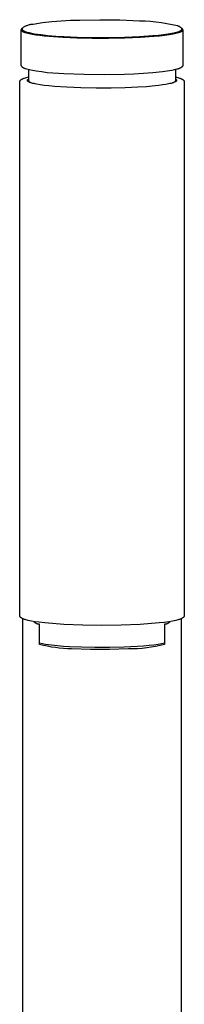
# Model space of a CAD drawing. Units: millimetres. Extents: x -275 to 372, y -428 to 418.
# Drawn here: x -265 to -236, y 245 to 418 of the extents above; entities that cross this region are included whole.
import ezdxf

# ---------------------------------------------------------------- set-up
doc = ezdxf.new("R2010")
doc.units = ezdxf.units.MM
doc.header["$MEASUREMENT"] = 0
doc.layers.add('Make2D$visible$lines', color=7, linetype='Continuous', true_color=0x000000)

msp = doc.modelspace()

# ---------------------------------------------------------------- linework, layer by layer
at = {"layer": 'Make2D$visible$lines', "color": 7, "true_color": 0xffffff}
for p, q in [((-254, 417.86), (-250.49, 417.92)), ((-250.49, 417.92), (-246.99, 417.88)), ((-246.99, 417.88), (-243.48, 417.74)), ((-264.35, 416.18), (-264.36, 416.17)), ((-264.36, 416.17), (-264.36, 416.17)), ((-264.36, 416.17), (-264.36, 416.16)), ((-264.36, 416.16), (-264.36, 416.15)), ((-264.36, 416.15), (-264.36, 416.14)), ((-264.36, 416.14), (-264.36, 416.14)), ((-264.34, 416.21), (-264.35, 416.2)), ((-264.35, 416.2), (-264.35, 416.2)), ((-264.35, 416.2), (-264.35, 416.19)), ((-264.35, 416.19), (-264.35, 416.18)), ((-264.33, 416.23), (-264.34, 416.23)), ((-264.34, 416.23), (-264.34, 416.22)), ((-264.34, 416.22), (-264.34, 416.21)), ((-264.32, 416.25), (-264.33, 416.24)), ((-264.33, 416.24), (-264.33, 416.23)), ((-264.31, 416.26), (-264.32, 416.26)), ((-264.32, 416.26), (-264.32, 416.25)), ((-264.3, 416.28), (-264.31, 416.27)), ((-264.31, 416.27), (-264.31, 416.26)), ((-264.29, 416.29), (-264.3, 416.28)), ((-264.28, 416.29), (-264.29, 416.29)), ((-264.27, 416.31), (-264.28, 416.3)), ((-264.28, 416.3), (-264.28, 416.29)), ((-264.26, 416.31), (-264.27, 416.31)), ((-264.25, 416.32), (-264.26, 416.31)), ((-264.24, 416.33), (-264.25, 416.32)), ((-264.23, 416.34), (-264.24, 416.33)), ((-264.22, 416.35), (-264.23, 416.34)), ((-264.23, 416.34), (-264.23, 416.34)), ((-264.19, 416.37), (-264.22, 416.35)), ((-264.17, 416.38), (-264.19, 416.37)), ((-264.15, 416.39), (-264.17, 416.38)), ((-264.13, 416.41), (-264.15, 416.39)), ((-264.1, 416.42), (-264.13, 416.41)), ((-264.11, 416.32), (-264.1, 416.33)), ((-264.11, 416.31), (-264.11, 416.32)), ((-264.11, 416.29), (-264.11, 416.31)), ((-264.11, 416.28), (-264.11, 416.29)), ((-264.11, 416.17), (-264.11, 416.28)), ((-264.11, 416.16), (-264.11, 416.17)), ((-264.11, 416.17), (-264.11, 416.17)), ((-264.11, 416.15), (-264.11, 416.16)), ((-264.11, 416.14), (-264.11, 416.15)), ((-264.11, 416.15), (-264.11, 416.15)), ((-264.11, 416.14), (-264.11, 416.14)), ((-264.07, 416.44), (-264.1, 416.42)), ((-264.1, 416.38), (-264.09, 416.39)), ((-264.1, 416.36), (-264.1, 416.38)), ((-264.1, 416.35), (-264.1, 416.36)), ((-264.1, 416.33), (-264.1, 416.35)), ((-264.09, 416.4), (-264.08, 416.42)), ((-264.09, 416.39), (-264.09, 416.4)), ((-264.08, 416.43), (-264.07, 416.44)), ((-264.08, 416.42), (-264.08, 416.43)), ((-264.07, 416.44), (-264.06, 416.45)), ((-264.06, 416.47), (-264.05, 416.48)), ((-264.06, 416.45), (-264.06, 416.47)), ((-264.05, 416.48), (-264.04, 416.49)), ((-264.04, 416.49), (-264.03, 416.5)), ((-264.03, 416.51), (-264.02, 416.53)), ((-264.03, 416.5), (-264.03, 416.51)), ((-264.02, 416.53), (-264.01, 416.54)), ((-264.01, 416.54), (-264, 416.55)), ((-264, 416.55), (-263.99, 416.56)), ((-263.99, 416.56), (-263.98, 416.57)), ((-263.98, 416.57), (-263.87, 416.64)), ((-263.87, 416.64), (-263.75, 416.7)), ((-263.75, 416.7), (-263.64, 416.76)), ((-263.64, 416.76), (-263.52, 416.82)), ((-263.52, 416.82), (-263.4, 416.87)), ((-263.4, 416.87), (-263.28, 416.92)), ((-263.28, 416.92), (-263.15, 416.97)), ((-263.15, 416.97), (-263.03, 417.01)), ((-263.03, 417.01), (-262.9, 417.05)), ((-262.9, 417.05), (-262.78, 417.08)), ((-262.78, 417.08), (-262.65, 417.11)), ((-262.65, 417.11), (-262.52, 417.13)), ((-262.52, 417.13), (-262.39, 417.15)), ((-262.39, 417.15), (-262.26, 417.16)), ((-262.26, 417.16), (-260.62, 417.4)), ((-260.62, 417.4), (-258.97, 417.58)), ((-258.97, 417.58), (-257.32, 417.72)), ((-257.32, 417.72), (-255.66, 417.81)), ((-255.66, 417.81), (-254, 417.86)), ((-243.48, 417.74), (-242.52, 417.71)), ((-242.52, 417.71), (-241.56, 417.65)), ((-241.56, 417.65), (-240.6, 417.55)), ((-240.6, 417.55), (-239.64, 417.43)), ((-239.64, 417.43), (-238.69, 417.27)), ((-238.69, 417.27), (-237.74, 417.09)), ((-237.74, 417.09), (-236.8, 416.87)), ((-236.8, 416.87), (-236.75, 416.86)), ((-236.75, 416.86), (-236.71, 416.84)), ((-236.71, 416.84), (-236.66, 416.82)), ((-236.66, 416.82), (-236.62, 416.8)), ((-236.62, 416.8), (-236.57, 416.78)), ((-236.57, 416.78), (-236.53, 416.76)), ((-236.53, 416.76), (-236.48, 416.74)), ((-236.48, 416.74), (-236.44, 416.71)), ((-236.44, 416.71), (-236.4, 416.69)), ((-236.4, 416.69), (-236.36, 416.66)), ((-236.36, 416.66), (-236.32, 416.63)), ((-236.32, 416.63), (-236.28, 416.6)), ((-236.28, 416.6), (-236.24, 416.57)), ((-236.24, 416.57), (-236.23, 416.56)), ((-236.23, 416.56), (-236.22, 416.55)), ((-236.22, 416.55), (-236.21, 416.54)), ((-236.21, 416.54), (-236.2, 416.53)), ((-236.2, 416.53), (-236.19, 416.51)), ((-236.19, 416.51), (-236.19, 416.5)), ((-236.19, 416.5), (-236.18, 416.49)), ((-236.18, 416.49), (-236.17, 416.48)), ((-236.17, 416.48), (-236.16, 416.47)), ((-236.16, 416.47), (-236.16, 416.45)), ((-236.16, 416.45), (-236.15, 416.44)), ((-236.15, 416.44), (-236.14, 416.43)), ((-236.12, 416.42), (-236.15, 416.44)), ((-236.14, 416.43), (-236.14, 416.42)), ((-236.14, 416.42), (-236.13, 416.4)), ((-236.13, 416.4), (-236.13, 416.39)), ((-236.13, 416.39), (-236.12, 416.38)), ((-236.09, 416.4), (-236.12, 416.42)), ((-236.12, 416.38), (-236.12, 416.36)), ((-236.12, 416.36), (-236.12, 416.35)), ((-236.12, 416.35), (-236.12, 416.33)), ((-236.12, 416.33), (-236.11, 416.32)), ((-236.11, 416.14), (-236.12, 416.13)), ((-236.11, 416.32), (-236.11, 416.31)), ((-236.11, 416.31), (-236.11, 416.29)), ((-236.11, 416.29), (-236.11, 416.28)), ((-236.11, 416.28), (-236.11, 416.17)), ((-236.11, 416.17), (-236.11, 416.17)), ((-236.11, 416.17), (-236.11, 416.17)), ((-236.11, 416.17), (-236.11, 416.16)), ((-236.11, 416.16), (-236.11, 416.16)), ((-236.11, 416.16), (-236.11, 416.16)), ((-236.11, 416.16), (-236.11, 416.15)), ((-236.11, 416.15), (-236.11, 416.15)), ((-236.11, 416.15), (-236.11, 416.15)), ((-236.11, 416.15), (-236.11, 416.15)), ((-236.11, 416.15), (-236.11, 416.14)), ((-236.11, 416.14), (-236.11, 416.14)), ((-236.11, 416.14), (-236.11, 416.14)), ((-236.06, 416.39), (-236.09, 416.4)), ((-236.03, 416.37), (-236.06, 416.39)), ((-236.02, 416.36), (-236.03, 416.37)), ((-236.01, 416.35), (-236.02, 416.36)), ((-235.99, 416.34), (-236.01, 416.35)), ((-235.98, 416.34), (-235.99, 416.34)), ((-235.97, 416.33), (-235.98, 416.34)), ((-235.96, 416.32), (-235.97, 416.33)), ((-235.95, 416.31), (-235.96, 416.32)), ((-235.94, 416.3), (-235.95, 416.31)), ((-235.94, 416.29), (-235.94, 416.3)), ((-235.93, 416.28), (-235.94, 416.29)), ((-235.92, 416.28), (-235.93, 416.28)), ((-235.91, 416.27), (-235.92, 416.28)), ((-235.91, 416.26), (-235.91, 416.27)), ((-235.9, 416.25), (-235.91, 416.26)), ((-235.89, 416.24), (-235.9, 416.25)), ((-235.9, 416.25), (-235.9, 416.25)), ((-235.9, 416.25), (-235.9, 416.25)), ((-235.89, 416.23), (-235.89, 416.24)), ((-235.89, 416.24), (-235.89, 416.24)), ((-235.88, 416.22), (-235.89, 416.23)), ((-235.89, 416.23), (-235.89, 416.23)), ((-235.88, 416.21), (-235.88, 416.22)), ((-235.88, 416.22), (-235.88, 416.22)), ((-235.88, 416.22), (-235.88, 416.22)), ((-235.87, 416.21), (-235.88, 416.21)), ((-235.87, 416.2), (-235.87, 416.21)), ((-235.87, 416.19), (-235.87, 416.2)), ((-235.87, 416.2), (-235.87, 416.2)), ((-235.87, 416.18), (-235.87, 416.19)), ((-235.87, 416.19), (-235.87, 416.19)), ((-235.87, 416.19), (-235.87, 416.19)), ((-235.86, 416.18), (-235.87, 416.18)), ((-235.86, 416.17), (-235.86, 416.18)), ((-235.86, 416.16), (-235.86, 416.17)), ((-235.86, 416.17), (-235.86, 416.17)), ((-235.86, 416.17), (-235.86, 416.17)), ((-235.86, 416.15), (-235.86, 416.16)), ((-235.86, 416.16), (-235.86, 416.16)), ((-235.86, 416.14), (-235.86, 416.15)), ((-235.86, 416.15), (-235.86, 416.15)), ((-235.86, 416.14), (-235.86, 416.14)), ((-235.86, 416.14), (-235.86, 416.14)), ((-235.86, 416.14), (-235.86, 409.97)), ((-264.36, 416.14), (-264.36, 416.13)), ((-264.36, 409.97), (-264.36, 416.14)), ((-264.36, 416.13), (-264.36, 416.12)), ((-264.36, 416.12), (-264.36, 416.11)), ((-264.36, 416.11), (-264.36, 416.11)), ((-264.36, 416.11), (-264.35, 416.1)), ((-264.35, 416.1), (-264.35, 416.09)), ((-264.35, 416.09), (-264.35, 416.08)), ((-264.35, 416.08), (-264.35, 416.07)), ((-264.35, 416.07), (-264.34, 416.07)), ((-264.34, 416.07), (-264.34, 416.06)), ((-264.34, 416.06), (-264.34, 416.05)), ((-264.34, 416.05), (-264.33, 416.04)), ((-264.33, 416.04), (-264.33, 416.04)), ((-264.33, 416.04), (-264.32, 416.03)), ((-264.32, 416.03), (-264.32, 416.02)), ((-264.32, 416.02), (-264.31, 416.01)), ((-264.31, 416.01), (-264.3, 416.01)), ((-264.3, 416.01), (-264.3, 416)), ((-264.3, 416), (-264.29, 415.99)), ((-264.29, 415.99), (-264.28, 415.98)), ((-264.28, 415.98), (-264.27, 415.98)), ((-264.27, 415.98), (-264.27, 415.97)), ((-264.27, 415.97), (-264.26, 415.96)), ((-264.26, 415.96), (-264.25, 415.95)), ((-264.25, 415.95), (-264.24, 415.95)), ((-264.24, 415.95), (-264.23, 415.94)), ((-264.23, 415.94), (-264.22, 415.93)), ((-264.22, 415.93), (-264.2, 415.92)), ((-264.2, 415.92), (-264.17, 415.9)), ((-264.17, 415.9), (-264.15, 415.89)), ((-264.15, 415.89), (-264.12, 415.87)), ((-264.12, 415.87), (-264.1, 415.85)), ((-264.1, 416.13), (-264.11, 416.14)), ((-264.1, 416.12), (-264.1, 416.13)), ((-264.1, 416.11), (-264.1, 416.12)), ((-264.1, 416.12), (-264.1, 416.12)), ((-264.09, 416.1), (-264.1, 416.11)), ((-264.1, 415.85), (-264.07, 415.84)), ((-264.09, 416.09), (-264.09, 416.1)), ((-264.09, 416.1), (-264.09, 416.1)), ((-264.08, 416.08), (-264.09, 416.09)), ((-264.08, 416.07), (-264.08, 416.08)), ((-264.08, 416.08), (-264.08, 416.08)), ((-264.07, 416.07), (-264.08, 416.07)), ((-264.07, 416.06), (-264.07, 416.07)), ((-264.06, 416.05), (-264.07, 416.06)), ((-264.07, 415.84), (-264.04, 415.82)), ((-264.05, 416.04), (-264.06, 416.05)), ((-264.06, 416.05), (-264.06, 416.05)), ((-264.05, 416.03), (-264.05, 416.04)), ((-264.04, 416.03), (-264.05, 416.03)), ((-264.04, 416.02), (-264.04, 416.03)), ((-264.03, 416.02), (-264.04, 416.02)), ((-264.04, 415.82), (-264.01, 415.81)), ((-264.02, 416.01), (-264.03, 416.02)), ((-264.02, 416), (-264.02, 416.01)), ((-264.01, 416), (-264.02, 416)), ((-263.99, 415.98), (-264.01, 416)), ((-264.01, 415.81), (-263.94, 415.78)), ((-263.98, 415.97), (-263.99, 415.98)), ((-263.96, 415.96), (-263.98, 415.97)), ((-263.94, 415.95), (-263.96, 415.96)), ((-263.92, 415.93), (-263.94, 415.95)), ((-263.94, 415.78), (-263.86, 415.75)), ((-263.9, 415.92), (-263.92, 415.93)), ((-263.88, 415.91), (-263.9, 415.92)), ((-263.86, 415.9), (-263.88, 415.91)), ((-263.83, 415.88), (-263.86, 415.9)), ((-263.86, 415.75), (-263.78, 415.72)), ((-263.81, 415.87), (-263.83, 415.88)), ((-263.76, 415.85), (-263.81, 415.87)), ((-263.78, 415.72), (-263.7, 415.69)), ((-263.7, 415.82), (-263.76, 415.85)), ((-263.64, 415.8), (-263.7, 415.82)), ((-263.7, 415.69), (-263.6, 415.66)), ((-263.58, 415.77), (-263.64, 415.8)), ((-263.6, 415.66), (-263.4, 415.6)), ((-263.51, 415.75), (-263.58, 415.77)), ((-263.43, 415.72), (-263.51, 415.75)), ((-263.28, 415.68), (-263.43, 415.72)), ((-263.4, 415.6), (-263.18, 415.55)), ((-263.1, 415.63), (-263.28, 415.68)), ((-263.18, 415.55), (-262.94, 415.49)), ((-262.91, 415.58), (-263.1, 415.63)), ((-262.94, 415.49), (-262.67, 415.44)), ((-262.71, 415.53), (-262.91, 415.58)), ((-262.49, 415.49), (-262.71, 415.53)), ((-262.67, 415.44), (-262.38, 415.38)), ((-262.01, 415.4), (-262.49, 415.49)), ((-262.38, 415.38), (-261.76, 415.28)), ((-261.48, 415.32), (-262.01, 415.4)), ((-261.76, 415.28), (-261.06, 415.19)), ((-260.91, 415.24), (-261.48, 415.32)), ((-261.06, 415.19), (-260.31, 415.1)), ((-259.64, 415.1), (-260.91, 415.24)), ((-260.31, 415.1), (-258.68, 414.95)), ((-258.27, 414.98), (-259.64, 415.1)), ((-258.68, 414.95), (-256.94, 414.83)), ((-256.82, 414.89), (-258.27, 414.98)), ((-256.94, 414.83), (-254.55, 414.72)), ((-254.47, 414.78), (-256.82, 414.89)), ((-254.55, 414.72), (-251.86, 414.66)), ((-251.83, 414.72), (-254.47, 414.78)), ((-251.86, 414.66), (-248.99, 414.66)), ((-249, 414.71), (-251.83, 414.72)), ((-246.17, 414.77), (-249, 414.71)), ((-248.99, 414.66), (-246.1, 414.71)), ((-243.5, 414.88), (-246.17, 414.77)), ((-246.1, 414.71), (-243.38, 414.83)), ((-241.16, 415.05), (-243.5, 414.88)), ((-243.38, 414.83), (-241, 414.99)), ((-240.14, 415.14), (-241.16, 415.05)), ((-241, 414.99), (-239.97, 415.09)), ((-239.25, 415.25), (-240.14, 415.14)), ((-239.97, 415.09), (-239.06, 415.2)), ((-238.48, 415.36), (-239.25, 415.25)), ((-239.06, 415.2), (-238.27, 415.31)), ((-237.82, 415.47), (-238.48, 415.36)), ((-238.27, 415.31), (-237.6, 415.43)), ((-237.45, 415.55), (-237.82, 415.47)), ((-237.6, 415.43), (-237.34, 415.48)), ((-237.28, 415.59), (-237.45, 415.55)), ((-237.34, 415.48), (-237.09, 415.53)), ((-237.12, 415.63), (-237.28, 415.59)), ((-236.97, 415.67), (-237.12, 415.63)), ((-237.09, 415.53), (-236.87, 415.59)), ((-236.82, 415.71), (-236.97, 415.67)), ((-236.87, 415.59), (-236.66, 415.65)), ((-236.69, 415.75), (-236.82, 415.71)), ((-236.63, 415.78), (-236.69, 415.75)), ((-236.66, 415.65), (-236.56, 415.68)), ((-236.58, 415.8), (-236.63, 415.78)), ((-236.52, 415.82), (-236.58, 415.8)), ((-236.56, 415.68), (-236.47, 415.71)), ((-236.47, 415.84), (-236.52, 415.82)), ((-236.42, 415.87), (-236.47, 415.84)), ((-236.47, 415.71), (-236.38, 415.74)), ((-236.38, 415.89), (-236.42, 415.87)), ((-236.36, 415.9), (-236.38, 415.89)), ((-236.38, 415.74), (-236.31, 415.77)), ((-236.33, 415.91), (-236.36, 415.9)), ((-236.32, 415.92), (-236.33, 415.91)), ((-236.3, 415.93), (-236.32, 415.92)), ((-236.31, 415.77), (-236.23, 415.8)), ((-236.28, 415.95), (-236.3, 415.93)), ((-236.26, 415.96), (-236.28, 415.95)), ((-236.25, 415.97), (-236.26, 415.96)), ((-236.23, 415.98), (-236.25, 415.97)), ((-236.22, 415.99), (-236.23, 415.98)), ((-236.23, 415.8), (-236.2, 415.82)), ((-236.2, 416), (-236.22, 415.99)), ((-236.19, 416.02), (-236.2, 416.01)), ((-236.2, 416.01), (-236.2, 416)), ((-236.2, 415.82), (-236.16, 415.83)), ((-236.18, 416.02), (-236.19, 416.02)), ((-236.17, 416.03), (-236.18, 416.03)), ((-236.18, 416.03), (-236.18, 416.02)), ((-236.16, 416.05), (-236.17, 416.04)), ((-236.17, 416.04), (-236.17, 416.03)), ((-236.15, 416.06), (-236.16, 416.05)), ((-236.16, 416.05), (-236.16, 416.05)), ((-236.16, 415.83), (-236.13, 415.85)), ((-236.14, 416.07), (-236.15, 416.06)), ((-236.15, 416.06), (-236.15, 416.06)), ((-236.13, 416.09), (-236.14, 416.08)), ((-236.14, 416.08), (-236.14, 416.08)), ((-236.14, 416.08), (-236.14, 416.07)), ((-236.12, 416.11), (-236.13, 416.1)), ((-236.13, 416.1), (-236.13, 416.09)), ((-236.13, 416.09), (-236.13, 416.09)), ((-236.13, 415.85), (-236.1, 415.87)), ((-236.12, 416.13), (-236.12, 416.13)), ((-236.12, 416.13), (-236.12, 416.13)), ((-236.12, 416.13), (-236.12, 416.12)), ((-236.12, 416.12), (-236.12, 416.12)), ((-236.12, 416.12), (-236.12, 416.12)), ((-236.12, 416.12), (-236.12, 416.11)), ((-236.12, 416.11), (-236.12, 416.11)), ((-236.1, 415.87), (-236.08, 415.88)), ((-236.08, 415.88), (-236.05, 415.9)), ((-236.05, 415.9), (-236.02, 415.91)), ((-236.02, 415.91), (-236.01, 415.92)), ((-236.01, 415.92), (-236, 415.93)), ((-236, 415.93), (-235.99, 415.94)), ((-235.99, 415.94), (-235.98, 415.95)), ((-235.98, 415.95), (-235.97, 415.96)), ((-235.97, 415.96), (-235.96, 415.96)), ((-235.96, 415.96), (-235.95, 415.97)), ((-235.95, 415.97), (-235.94, 415.98)), ((-235.94, 415.98), (-235.93, 415.99)), ((-235.93, 415.99), (-235.93, 416)), ((-235.93, 416), (-235.92, 416)), ((-235.92, 416), (-235.91, 416.01)), ((-235.91, 416.02), (-235.9, 416.03)), ((-235.91, 416.01), (-235.91, 416.02)), ((-235.9, 416.03), (-235.89, 416.04)), ((-235.9, 416.03), (-235.9, 416.03)), ((-235.9, 416.03), (-235.9, 416.03)), ((-235.89, 416.05), (-235.88, 416.06)), ((-235.89, 416.04), (-235.89, 416.05)), ((-235.89, 416.05), (-235.89, 416.05)), ((-235.89, 416.04), (-235.89, 416.04)), ((-235.88, 416.06), (-235.88, 416.07)), ((-235.88, 416.07), (-235.87, 416.07)), ((-235.88, 416.06), (-235.88, 416.06)), ((-235.88, 416.06), (-235.88, 416.06)), ((-235.87, 416.09), (-235.87, 416.1)), ((-235.87, 416.1), (-235.86, 416.1)), ((-235.87, 416.08), (-235.87, 416.09)), ((-235.87, 416.09), (-235.87, 416.09)), ((-235.87, 416.07), (-235.87, 416.08)), ((-235.87, 416.08), (-235.87, 416.08)), ((-235.87, 416.08), (-235.87, 416.08)), ((-235.86, 416.13), (-235.86, 416.14)), ((-235.86, 416.12), (-235.86, 416.13)), ((-235.86, 416.13), (-235.86, 416.13)), ((-235.86, 416.11), (-235.86, 416.12)), ((-235.86, 416.12), (-235.86, 416.12)), ((-235.86, 416.1), (-235.86, 416.11)), ((-235.86, 416.11), (-235.86, 416.11)), ((-235.86, 416.11), (-235.86, 416.11)), ((-264.35, 409.94), (-264.36, 409.97)), ((-264.34, 409.91), (-264.35, 409.94)), ((-264.33, 409.88), (-264.34, 409.91)), ((-264.32, 409.85), (-264.33, 409.88)), ((-264.31, 409.82), (-264.32, 409.85)), ((-264.29, 409.79), (-264.31, 409.82)), ((-264.28, 409.76), (-264.29, 409.79)), ((-264.26, 409.74), (-264.28, 409.76)), ((-264.25, 409.71), (-264.26, 409.74)), ((-264.23, 409.68), (-264.25, 409.71)), ((-264.21, 409.66), (-264.23, 409.68)), ((-264.19, 409.63), (-264.21, 409.66)), ((-264.17, 409.61), (-264.19, 409.63)), ((-264.15, 409.58), (-264.17, 409.61)), ((-264.13, 409.56), (-264.15, 409.58)), ((-264.11, 409.54), (-264.13, 409.56)), ((-264.08, 409.51), (-264.11, 409.54)), ((-264.06, 409.49), (-264.08, 409.51)), ((-264.03, 409.47), (-264.06, 409.49)), ((-264.01, 409.45), (-264.03, 409.47)), ((-263.98, 409.43), (-264.01, 409.45)), ((-263.95, 409.42), (-263.98, 409.43)), ((-263.93, 409.4), (-263.95, 409.42)), ((-263.9, 409.38), (-263.93, 409.4)), ((-263.87, 409.37), (-263.9, 409.38)), ((-263.84, 409.35), (-263.87, 409.37)), ((-263.81, 409.34), (-263.84, 409.35)), ((-263.78, 409.33), (-263.81, 409.34)), ((-263.75, 409.32), (-263.78, 409.33)), ((-263.72, 409.31), (-263.75, 409.32)), ((-263.69, 409.3), (-263.72, 409.31)), ((-263.66, 409.29), (-263.69, 409.3)), ((-263.63, 409.29), (-263.66, 409.29)), ((-263.6, 409.28), (-263.63, 409.29)), ((-262.64, 409.06), (-263.6, 409.28)), ((-236.76, 409.23), (-236.93, 409.18)), ((-236.68, 409.26), (-236.76, 409.23)), ((-236.59, 409.29), (-236.68, 409.26)), ((-236.52, 409.32), (-236.59, 409.29)), ((-236.45, 409.35), (-236.52, 409.32)), ((-236.38, 409.38), (-236.45, 409.35)), ((-236.34, 409.4), (-236.38, 409.38)), ((-236.31, 409.41), (-236.34, 409.4)), ((-236.26, 409.44), (-236.31, 409.41)), ((-236.24, 409.45), (-236.26, 409.44)), ((-236.21, 409.46), (-236.24, 409.45)), ((-236.19, 409.48), (-236.21, 409.46)), ((-236.17, 409.49), (-236.19, 409.48)), ((-236.15, 409.51), (-236.17, 409.49)), ((-236.13, 409.52), (-236.15, 409.51)), ((-236.11, 409.54), (-236.13, 409.52)), ((-236.09, 409.55), (-236.11, 409.54)), ((-236.07, 409.57), (-236.09, 409.55)), ((-236.05, 409.59), (-236.07, 409.57)), ((-236.03, 409.6), (-236.05, 409.59)), ((-236.02, 409.61), (-236.03, 409.6)), ((-236.01, 409.62), (-236.02, 409.61)), ((-236, 409.63), (-236.01, 409.62)), ((-235.99, 409.64), (-236, 409.63)), ((-235.98, 409.66), (-235.99, 409.65)), ((-235.99, 409.65), (-235.99, 409.64)), ((-235.96, 409.68), (-235.98, 409.66)), ((-235.95, 409.7), (-235.96, 409.69)), ((-235.96, 409.69), (-235.96, 409.68)), ((-235.94, 409.71), (-235.95, 409.7)), ((-235.93, 409.73), (-235.94, 409.72)), ((-235.94, 409.72), (-235.94, 409.71)), ((-235.92, 409.74), (-235.93, 409.74)), ((-235.93, 409.74), (-235.93, 409.73)), ((-235.91, 409.75), (-235.92, 409.74)), ((-235.9, 409.77), (-235.91, 409.76)), ((-235.91, 409.76), (-235.91, 409.75)), ((-235.89, 409.81), (-235.9, 409.8)), ((-235.9, 409.8), (-235.9, 409.78)), ((-235.9, 409.78), (-235.9, 409.77)), ((-235.88, 409.83), (-235.89, 409.82)), ((-235.89, 409.82), (-235.89, 409.81)), ((-235.87, 409.86), (-235.88, 409.85)), ((-235.88, 409.85), (-235.88, 409.84)), ((-235.88, 409.84), (-235.88, 409.83)), ((-235.88, 409.83), (-235.88, 409.83)), ((-235.86, 409.91), (-235.87, 409.9)), ((-235.87, 409.9), (-235.87, 409.89)), ((-235.87, 409.89), (-235.87, 409.88)), ((-235.87, 409.88), (-235.87, 409.87)), ((-235.87, 409.87), (-235.87, 409.86)), ((-235.86, 409.97), (-235.86, 409.96)), ((-235.86, 409.96), (-235.86, 409.95)), ((-235.86, 409.95), (-235.86, 409.94)), ((-235.86, 409.94), (-235.86, 409.93)), ((-235.86, 409.93), (-235.86, 409.92)), ((-235.86, 409.92), (-235.86, 409.91)), ((-264.21, 407.46), (-264.18, 407.47)), ((-264.18, 407.47), (-264.16, 407.49)), ((-264.16, 407.49), (-264.13, 407.5)), ((-264.13, 407.5), (-264.07, 407.53)), ((-264.07, 407.53), (-264.01, 407.56)), ((-264.01, 407.56), (-263.95, 407.58)), ((-263.95, 407.58), (-263.89, 407.61)), ((-263.89, 407.61), (-263.77, 407.65)), ((-263.77, 407.65), (-263.58, 407.71)), ((-263.58, 407.71), (-263.4, 407.76)), ((-263.4, 407.76), (-263.22, 407.8)), ((-263.22, 407.8), (-263.03, 407.85)), ((-263.03, 409.11), (-263.03, 407.24)), ((-261.68, 408.87), (-262.64, 409.06)), ((-260.72, 408.72), (-261.68, 408.87)), ((-259.74, 408.59), (-260.72, 408.72)), ((-258.77, 408.49), (-259.74, 408.59)), ((-257.79, 408.43), (-258.77, 408.49)), ((-256.82, 408.39), (-257.79, 408.43)), ((-253.27, 408.26), (-256.82, 408.39)), ((-249.72, 408.22), (-253.27, 408.26)), ((-246.17, 408.27), (-249.72, 408.22)), ((-244.49, 408.32), (-246.17, 408.27)), ((-242.82, 408.42), (-244.49, 408.32)), ((-241.14, 408.56), (-242.82, 408.42)), ((-239.47, 408.75), (-241.14, 408.56)), ((-237.81, 408.98), (-239.47, 408.75)), ((-237.37, 409.07), (-237.81, 408.98)), ((-237.15, 409.12), (-237.37, 409.07)), ((-237.18, 409.12), (-237.18, 407.24)), ((-237.18, 407.85), (-236.98, 407.8)), ((-236.93, 409.18), (-237.15, 409.12)), ((-236.98, 407.8), (-236.78, 407.75)), ((-236.78, 407.75), (-236.62, 407.7)), ((-236.62, 407.7), (-236.45, 407.65)), ((-236.45, 407.65), (-236.33, 407.61)), ((-236.33, 407.61), (-236.27, 407.58)), ((-236.27, 407.58), (-236.21, 407.56)), ((-236.21, 407.56), (-236.15, 407.53)), ((-236.15, 407.53), (-236.09, 407.5)), ((-236.09, 407.5), (-236.06, 407.49)), ((-236.06, 407.49), (-236.04, 407.47)), ((-236.04, 407.47), (-236.01, 407.46)), ((-264.61, 406.99), (-264.6, 407)), ((-264.61, 406.98), (-264.61, 406.99)), ((-264.61, 406.97), (-264.61, 406.98)), ((-264.61, 406.96), (-264.61, 406.97)), ((-264.61, 406.95), (-264.61, 406.96)), ((-264.61, 406.94), (-264.61, 406.95)), ((-264.61, 406.93), (-264.61, 406.94)), ((-264.61, 406.92), (-264.61, 406.93)), ((-264.61, 313.04), (-264.61, 406.92)), ((-264.6, 407.04), (-264.59, 407.05)), ((-264.6, 407.03), (-264.6, 407.04)), ((-264.6, 407.02), (-264.6, 407.03)), ((-264.6, 407.01), (-264.6, 407.02)), ((-264.6, 407), (-264.6, 407.01)), ((-264.59, 407.07), (-264.58, 407.08)), ((-264.59, 407.06), (-264.59, 407.07)), ((-264.59, 407.05), (-264.59, 407.06)), ((-264.58, 407.1), (-264.57, 407.11)), ((-264.58, 407.09), (-264.58, 407.1)), ((-264.58, 407.08), (-264.58, 407.09)), ((-264.58, 407.08), (-264.58, 407.08)), ((-264.57, 407.12), (-264.56, 407.13)), ((-264.57, 407.11), (-264.57, 407.12)), ((-264.56, 407.14), (-264.55, 407.16)), ((-264.56, 407.13), (-264.56, 407.14)), ((-264.55, 407.16), (-264.54, 407.17)), ((-264.54, 407.17), (-264.53, 407.19)), ((-264.53, 407.19), (-264.52, 407.2)), ((-264.52, 407.2), (-264.51, 407.21)), ((-264.51, 407.21), (-264.5, 407.22)), ((-264.5, 407.23), (-264.49, 407.24)), ((-264.5, 407.22), (-264.5, 407.23)), ((-264.49, 407.24), (-264.48, 407.25)), ((-264.48, 407.26), (-264.46, 407.27)), ((-264.48, 407.25), (-264.48, 407.26)), ((-264.46, 407.27), (-264.44, 407.29)), ((-264.44, 407.29), (-264.43, 407.31)), ((-264.43, 407.31), (-264.41, 407.32)), ((-264.41, 407.32), (-264.39, 407.34)), ((-264.39, 407.34), (-264.38, 407.35)), ((-264.38, 407.35), (-264.36, 407.37)), ((-264.36, 407.37), (-264.34, 407.38)), ((-264.34, 407.38), (-264.32, 407.39)), ((-264.32, 407.39), (-264.3, 407.41)), ((-264.3, 407.41), (-264.28, 407.42)), ((-264.28, 407.42), (-264.24, 407.44)), ((-264.24, 407.44), (-264.21, 407.46)), ((-263.23, 407.27), (-263.22, 407.28)), ((-263.23, 407.26), (-263.23, 407.27)), ((-263.23, 407.27), (-263.23, 407.27)), ((-263.23, 407.27), (-263.23, 407.27)), ((-263.23, 407.25), (-263.23, 407.26)), ((-263.23, 407.26), (-263.23, 407.26)), ((-263.23, 407.26), (-263.23, 407.26)), ((-263.23, 407.24), (-263.23, 407.25)), ((-263.23, 407.25), (-263.23, 407.25)), ((-263.23, 407.23), (-263.23, 407.24)), ((-263.23, 407.24), (-263.23, 407.24)), ((-263.23, 407.24), (-263.23, 407.24)), ((-263.23, 407.22), (-263.23, 407.23)), ((-263.23, 407.23), (-263.23, 407.23)), ((-263.23, 407.23), (-263.23, 407.23)), ((-263.23, 407.21), (-263.23, 407.22)), ((-263.23, 407.22), (-263.23, 407.22)), ((-263.23, 407.2), (-263.23, 407.21)), ((-263.23, 407.21), (-263.23, 407.21)), ((-263.23, 407.21), (-263.23, 407.21)), ((-263.23, 407.19), (-263.23, 407.2)), ((-263.23, 407.2), (-263.23, 407.2)), ((-263.23, 407.2), (-263.23, 407.2)), ((-263.23, 407.18), (-263.23, 407.19)), ((-263.23, 407.19), (-263.23, 407.19)), ((-263.23, 407.17), (-263.23, 407.18)), ((-263.23, 407.18), (-263.23, 407.18)), ((-263.23, 407.18), (-263.23, 407.18)), ((-263.22, 407.17), (-263.23, 407.17)), ((-263.23, 407.17), (-263.23, 407.17)), ((-263.22, 407.29), (-263.22, 407.3)), ((-263.22, 407.3), (-263.21, 407.3)), ((-263.22, 407.28), (-263.22, 407.29)), ((-263.22, 407.29), (-263.22, 407.29)), ((-263.22, 407.29), (-263.22, 407.29)), ((-263.22, 407.28), (-263.22, 407.28)), ((-263.22, 407.16), (-263.22, 407.17)), ((-263.22, 407.15), (-263.22, 407.16)), ((-263.22, 407.16), (-263.22, 407.16)), ((-263.21, 407.14), (-263.22, 407.15)), ((-263.22, 407.15), (-263.22, 407.15)), ((-263.22, 407.15), (-263.22, 407.15)), ((-263.21, 407.31), (-263.2, 407.32)), ((-263.21, 407.3), (-263.21, 407.31)), ((-263.21, 407.31), (-263.21, 407.31)), ((-263.21, 407.31), (-263.21, 407.31)), ((-263.21, 407.13), (-263.21, 407.14)), ((-263.21, 407.14), (-263.21, 407.14)), ((-263.21, 407.14), (-263.21, 407.14)), ((-263.2, 407.13), (-263.21, 407.13)), ((-263.2, 407.32), (-263.19, 407.33)), ((-263.2, 407.32), (-263.2, 407.32)), ((-263.2, 407.32), (-263.2, 407.32)), ((-263.2, 407.12), (-263.2, 407.13)), ((-263.19, 407.11), (-263.2, 407.12)), ((-263.2, 407.12), (-263.2, 407.12)), ((-263.19, 407.34), (-263.18, 407.35)), ((-263.19, 407.33), (-263.19, 407.34)), ((-263.18, 407.1), (-263.19, 407.11)), ((-263.19, 407.11), (-263.19, 407.11)), ((-263.18, 407.35), (-263.17, 407.35)), ((-263.18, 407.09), (-263.18, 407.1)), ((-263.17, 407.08), (-263.18, 407.09)), ((-263.17, 407.36), (-263.16, 407.37)), ((-263.17, 407.35), (-263.17, 407.36)), ((-263.16, 407.08), (-263.17, 407.08)), ((-263.16, 407.37), (-263.15, 407.38)), ((-263.15, 407.07), (-263.16, 407.08)), ((-263.15, 407.38), (-263.14, 407.38)), ((-263.15, 407.06), (-263.15, 407.07)), ((-263.14, 407.05), (-263.15, 407.06)), ((-263.14, 407.38), (-263.13, 407.39)), ((-263.13, 407.05), (-263.14, 407.05)), ((-263.13, 407.39), (-263.12, 407.4)), ((-263.12, 407.04), (-263.13, 407.05)), ((-263.12, 407.4), (-263.11, 407.41)), ((-263.11, 407.03), (-263.12, 407.04)), ((-263.11, 407.41), (-263.1, 407.42)), ((-263.1, 407.03), (-263.11, 407.03)), ((-263.1, 407.42), (-263.09, 407.42)), ((-263.08, 407.01), (-263.1, 407.03)), ((-263.09, 407.42), (-263.08, 407.43)), ((-263.08, 407.43), (-263.06, 407.45)), ((-263.06, 407), (-263.08, 407.01)), ((-263.06, 407.45), (-263.03, 407.46)), ((-263.03, 406.98), (-263.06, 407)), ((-263.03, 407.24), (-263.03, 407.22)), ((-263.03, 407.22), (-263.03, 407.21)), ((-263.03, 407.21), (-263.03, 407.19)), ((-263.03, 407.19), (-263.03, 407.17)), ((-263.03, 407.17), (-263.03, 407.16)), ((-263.03, 407.16), (-263.02, 407.14)), ((-263.01, 406.97), (-263.03, 406.98)), ((-263.02, 407.14), (-263.02, 407.13)), ((-263.02, 407.13), (-263.02, 407.11)), ((-263.02, 407.11), (-263.01, 407.1)), ((-263.01, 407.1), (-263.01, 407.08)), ((-263.01, 407.08), (-263, 407.06)), ((-262.98, 406.95), (-263.01, 406.97)), ((-263, 407.06), (-262.99, 407.05)), ((-262.99, 407.05), (-262.99, 407.04)), ((-262.99, 407.04), (-262.98, 407.02)), ((-262.98, 407.02), (-262.97, 407.01)), ((-262.95, 406.94), (-262.98, 406.95)), ((-262.97, 407.01), (-262.96, 406.99)), ((-262.96, 406.99), (-262.95, 406.98)), ((-262.95, 406.98), (-262.94, 406.97)), ((-262.92, 406.93), (-262.95, 406.94)), ((-262.94, 406.97), (-262.93, 406.95)), ((-262.93, 406.95), (-262.92, 406.94)), ((-262.92, 406.94), (-262.91, 406.93)), ((-262.89, 406.91), (-262.92, 406.93)), ((-262.91, 406.93), (-262.9, 406.92)), ((-262.86, 406.9), (-262.89, 406.91)), ((-262.79, 406.87), (-262.86, 406.9)), ((-262.72, 406.84), (-262.79, 406.87)), ((-262.64, 406.81), (-262.72, 406.84)), ((-262.56, 406.79), (-262.64, 406.81)), ((-262.47, 406.76), (-262.56, 406.79)), ((-262.29, 406.71), (-262.47, 406.76)), ((-262.08, 406.66), (-262.29, 406.71)), ((-261.86, 406.61), (-262.08, 406.66)), ((-261.63, 406.56), (-261.86, 406.61)), ((-261.02, 406.46), (-261.63, 406.56)), ((-260.29, 406.36), (-261.02, 406.46)), ((-259.45, 406.26), (-260.29, 406.36)), ((-258.5, 406.17), (-259.45, 406.26)), ((-256.31, 406.01), (-258.5, 406.17)), ((-253.81, 405.91), (-256.31, 406.01)), ((-251.15, 405.85), (-253.81, 405.91)), ((-248.5, 405.86), (-251.15, 405.85)), ((-246.02, 405.92), (-248.5, 405.86)), ((-243.82, 406.02), (-246.02, 405.92)), ((-242.25, 406.12), (-243.82, 406.02)), ((-240.77, 406.26), (-242.25, 406.12)), ((-240.09, 406.34), (-240.77, 406.26)), ((-239.46, 406.42), (-240.09, 406.34)), ((-238.89, 406.51), (-239.46, 406.42)), ((-238.38, 406.61), (-238.89, 406.51)), ((-238.15, 406.66), (-238.38, 406.61)), ((-237.94, 406.71), (-238.15, 406.66)), ((-237.75, 406.76), (-237.94, 406.71)), ((-237.67, 406.79), (-237.75, 406.76)), ((-237.58, 406.81), (-237.67, 406.79)), ((-237.51, 406.84), (-237.58, 406.81)), ((-237.44, 406.87), (-237.51, 406.84)), ((-237.37, 406.89), (-237.44, 406.87)), ((-237.31, 406.92), (-237.37, 406.89)), ((-237.31, 406.93), (-237.32, 406.92)), ((-237.3, 406.94), (-237.31, 406.93)), ((-237.28, 406.93), (-237.31, 406.92)), ((-237.29, 406.95), (-237.3, 406.94)), ((-237.28, 406.97), (-237.29, 406.95)), ((-237.27, 406.98), (-237.28, 406.97)), ((-237.25, 406.95), (-237.28, 406.93)), ((-237.26, 406.99), (-237.27, 406.98)), ((-237.25, 407.01), (-237.26, 406.99)), ((-237.24, 407.02), (-237.25, 407.01)), ((-237.23, 406.96), (-237.25, 406.95)), ((-237.23, 407.04), (-237.24, 407.02)), ((-237.22, 407.06), (-237.23, 407.05)), ((-237.23, 407.05), (-237.23, 407.04)), ((-237.2, 406.97), (-237.23, 406.96)), ((-237.21, 407.08), (-237.22, 407.06)), ((-237.2, 407.11), (-237.21, 407.1)), ((-237.21, 407.1), (-237.21, 407.08)), ((-237.19, 407.16), (-237.2, 407.14)), ((-237.2, 407.14), (-237.2, 407.13)), ((-237.2, 407.13), (-237.2, 407.11)), ((-237.18, 406.99), (-237.2, 406.97)), ((-237.18, 407.24), (-237.19, 407.22)), ((-237.19, 407.22), (-237.19, 407.21)), ((-237.19, 407.21), (-237.19, 407.19)), ((-237.19, 407.19), (-237.19, 407.17)), ((-237.19, 407.17), (-237.19, 407.16)), ((-237.18, 407.46), (-237.16, 407.45)), ((-237.16, 407), (-237.18, 406.99)), ((-237.16, 407.45), (-237.14, 407.43)), ((-237.14, 407.01), (-237.16, 407)), ((-237.14, 407.43), (-237.12, 407.42)), ((-237.12, 407.03), (-237.14, 407.01)), ((-237.12, 407.42), (-237.11, 407.41)), ((-237.11, 407.04), (-237.12, 407.03)), ((-237.11, 407.41), (-237.1, 407.4)), ((-237.1, 407.04), (-237.11, 407.04)), ((-237.1, 407.4), (-237.09, 407.39)), ((-237.09, 407.05), (-237.1, 407.04)), ((-237.09, 407.39), (-237.08, 407.39)), ((-237.08, 407.06), (-237.09, 407.05)), ((-237.08, 407.39), (-237.07, 407.38)), ((-237.07, 407.06), (-237.08, 407.06)), ((-237.07, 407.38), (-237.07, 407.38)), ((-237.07, 407.38), (-237.06, 407.37)), ((-237.06, 407.08), (-237.07, 407.07)), ((-237.07, 407.07), (-237.07, 407.06)), ((-237.06, 407.37), (-237.05, 407.36)), ((-237.05, 407.08), (-237.06, 407.08)), ((-237.05, 407.36), (-237.05, 407.36)), ((-237.05, 407.36), (-237.04, 407.35)), ((-237.04, 407.1), (-237.05, 407.09)), ((-237.05, 407.09), (-237.05, 407.08)), ((-237.04, 407.35), (-237.04, 407.34)), ((-237.04, 407.34), (-237.03, 407.34)), ((-237.03, 407.1), (-237.04, 407.1)), ((-237.03, 407.34), (-237.02, 407.33)), ((-237.02, 407.12), (-237.03, 407.11)), ((-237.03, 407.11), (-237.03, 407.1)), ((-237.02, 407.33), (-237.02, 407.32)), ((-237.02, 407.32), (-237.02, 407.31)), ((-237.02, 407.31), (-237.01, 407.31)), ((-237.01, 407.13), (-237.02, 407.12)), ((-237.02, 407.12), (-237.02, 407.12)), ((-237.01, 407.31), (-237.01, 407.3)), ((-237.01, 407.3), (-237, 407.29)), ((-237, 407.15), (-237.01, 407.15)), ((-237.01, 407.15), (-237.01, 407.14)), ((-237.01, 407.14), (-237.01, 407.13)), ((-237, 407.29), (-237, 407.29)), ((-237, 407.29), (-237, 407.28)), ((-237, 407.28), (-236.99, 407.27)), ((-236.99, 407.17), (-237, 407.17)), ((-237, 407.17), (-237, 407.16)), ((-237, 407.16), (-237, 407.15)), ((-236.99, 407.27), (-236.99, 407.27)), ((-236.99, 407.27), (-236.99, 407.26)), ((-236.99, 407.26), (-236.99, 407.25)), ((-236.99, 407.25), (-236.99, 407.25)), ((-236.99, 407.25), (-236.99, 407.24)), ((-236.99, 407.24), (-236.99, 407.23)), ((-236.99, 407.23), (-236.99, 407.23)), ((-236.99, 407.23), (-236.99, 407.22)), ((-236.99, 407.22), (-236.99, 407.21)), ((-236.99, 407.21), (-236.99, 407.21)), ((-236.99, 407.21), (-236.99, 407.2)), ((-236.99, 407.2), (-236.99, 407.19)), ((-236.99, 407.19), (-236.99, 407.19)), ((-236.99, 407.19), (-236.99, 407.18)), ((-236.99, 407.18), (-236.99, 407.17)), ((-236.01, 407.46), (-235.98, 407.44)), ((-235.98, 407.44), (-235.94, 407.42)), ((-235.94, 407.42), (-235.92, 407.41)), ((-235.92, 407.41), (-235.9, 407.39)), ((-235.9, 407.39), (-235.88, 407.38)), ((-235.88, 407.38), (-235.86, 407.37)), ((-235.86, 407.37), (-235.84, 407.35)), ((-235.84, 407.35), (-235.83, 407.34)), ((-235.83, 407.34), (-235.81, 407.32)), ((-235.81, 407.32), (-235.79, 407.31)), ((-235.79, 407.31), (-235.78, 407.29)), ((-235.78, 407.29), (-235.76, 407.27)), ((-235.76, 407.27), (-235.74, 407.26)), ((-235.74, 407.26), (-235.74, 407.25)), ((-235.74, 407.25), (-235.73, 407.24)), ((-235.73, 407.24), (-235.72, 407.23)), ((-235.72, 407.23), (-235.72, 407.22)), ((-235.72, 407.22), (-235.71, 407.21)), ((-235.71, 407.21), (-235.7, 407.2)), ((-235.7, 407.2), (-235.69, 407.19)), ((-235.69, 407.19), (-235.68, 407.17)), ((-235.68, 407.17), (-235.67, 407.16)), ((-235.67, 407.16), (-235.66, 407.14)), ((-235.66, 407.14), (-235.66, 407.13)), ((-235.66, 407.13), (-235.65, 407.12)), ((-235.65, 407.12), (-235.65, 407.11)), ((-235.65, 407.11), (-235.65, 407.11)), ((-235.65, 407.11), (-235.64, 407.1)), ((-235.64, 407.1), (-235.64, 407.09)), ((-235.64, 407.09), (-235.64, 407.08)), ((-235.64, 407.08), (-235.63, 407.07)), ((-235.63, 407.07), (-235.63, 407.06)), ((-235.63, 407.06), (-235.63, 407.05)), ((-235.63, 407.05), (-235.63, 407.04)), ((-235.63, 407.04), (-235.62, 407.03)), ((-235.62, 407.03), (-235.62, 407.03)), ((-235.62, 407.03), (-235.62, 407.02)), ((-235.62, 407.02), (-235.62, 407.01)), ((-235.62, 407.01), (-235.62, 407)), ((-235.62, 407), (-235.61, 406.99)), ((-235.61, 406.99), (-235.61, 406.98)), ((-235.61, 406.98), (-235.61, 406.97)), ((-235.61, 406.97), (-235.61, 406.96)), ((-235.61, 406.96), (-235.61, 406.95)), ((-235.61, 406.95), (-235.61, 406.94)), ((-235.61, 406.94), (-235.61, 406.93)), ((-235.61, 406.93), (-235.61, 406.92)), ((-235.61, 406.92), (-235.61, 313.04)), ((-264.61, 313.02), (-264.61, 313.04)), ((-264.61, 313), (-264.61, 313.02)), ((-264.61, 312.99), (-264.61, 313)), ((-264.6, 312.97), (-264.61, 312.99)), ((-264.6, 312.95), (-264.6, 312.97)), ((-264.6, 312.93), (-264.6, 312.95)), ((-264.59, 312.92), (-264.6, 312.93)), ((-264.59, 312.9), (-264.59, 312.92)), ((-264.58, 312.88), (-264.59, 312.9)), ((-264.57, 312.86), (-264.58, 312.88)), ((-264.57, 312.85), (-264.57, 312.86)), ((-264.56, 312.83), (-264.57, 312.85)), ((-264.55, 312.81), (-264.56, 312.83)), ((-264.54, 312.8), (-264.55, 312.81)), ((-264.53, 312.78), (-264.54, 312.8)), ((-264.52, 312.77), (-264.53, 312.78)), ((-264.51, 312.75), (-264.52, 312.77)), ((-264.5, 312.74), (-264.51, 312.75)), ((-264.49, 312.72), (-264.5, 312.74)), ((-264.48, 312.71), (-264.49, 312.72)), ((-264.47, 312.7), (-264.48, 312.71)), ((-264.46, 312.68), (-264.47, 312.7)), ((-264.44, 312.67), (-264.46, 312.68)), ((-264.42, 312.65), (-264.44, 312.67)), ((-264.4, 312.63), (-264.42, 312.65)), ((-264.38, 312.61), (-264.4, 312.63)), ((-264.36, 312.6), (-264.38, 312.61)), ((-264.33, 312.58), (-264.36, 312.6)), ((-264.31, 312.56), (-264.33, 312.58)), ((-264.28, 312.55), (-264.31, 312.56)), ((-264.26, 312.53), (-264.28, 312.55)), ((-264.23, 312.51), (-264.26, 312.53)), ((-264.19, 312.49), (-264.23, 312.51)), ((-264.15, 312.47), (-264.19, 312.49)), ((-264.12, 312.46), (-264.15, 312.47)), ((-264.08, 312.44), (-264.12, 312.46)), ((-264.11, 312.45), (-264.11, 237.12)), ((-264.05, 312.42), (-264.08, 312.44)), ((-263.97, 312.39), (-264.05, 312.42)), ((-263.87, 312.35), (-263.97, 312.39)), ((-263.76, 312.31), (-263.87, 312.35)), ((-263.65, 312.28), (-263.76, 312.31)), ((-263.54, 312.25), (-263.65, 312.28)), ((-263.32, 312.19), (-263.54, 312.25)), ((-263.1, 312.13), (-263.32, 312.19)), ((-262.8, 312.07), (-263.1, 312.13)), ((-237.12, 312.13), (-237.42, 312.07)), ((-236.9, 312.19), (-237.12, 312.13)), ((-236.68, 312.25), (-236.9, 312.19)), ((-236.57, 312.28), (-236.68, 312.25)), ((-236.46, 312.31), (-236.57, 312.28)), ((-236.35, 312.35), (-236.46, 312.31)), ((-236.25, 312.39), (-236.35, 312.35)), ((-236.17, 312.42), (-236.25, 312.39)), ((-236.14, 312.44), (-236.17, 312.42)), ((-236.1, 312.46), (-236.14, 312.44)), ((-236.11, 237.12), (-236.11, 312.45)), ((-236.06, 312.47), (-236.1, 312.46)), ((-236.03, 312.49), (-236.06, 312.47)), ((-235.99, 312.51), (-236.03, 312.49)), ((-235.96, 312.53), (-235.99, 312.51)), ((-235.94, 312.55), (-235.96, 312.53)), ((-235.91, 312.56), (-235.94, 312.55)), ((-235.89, 312.58), (-235.91, 312.56)), ((-235.86, 312.6), (-235.89, 312.58)), ((-235.84, 312.61), (-235.86, 312.6)), ((-235.82, 312.63), (-235.84, 312.61)), ((-235.8, 312.65), (-235.82, 312.63)), ((-235.78, 312.67), (-235.8, 312.65)), ((-235.76, 312.68), (-235.78, 312.67)), ((-235.75, 312.7), (-235.76, 312.68)), ((-235.74, 312.71), (-235.75, 312.7)), ((-235.73, 312.72), (-235.74, 312.71)), ((-235.72, 312.74), (-235.73, 312.72)), ((-235.71, 312.75), (-235.72, 312.74)), ((-235.7, 312.77), (-235.71, 312.75)), ((-235.69, 312.78), (-235.7, 312.77)), ((-235.68, 312.8), (-235.69, 312.78)), ((-235.67, 312.81), (-235.68, 312.8)), ((-235.66, 312.83), (-235.67, 312.81)), ((-235.65, 312.85), (-235.66, 312.83)), ((-235.64, 312.88), (-235.65, 312.86)), ((-235.65, 312.86), (-235.65, 312.85)), ((-235.63, 312.9), (-235.64, 312.88)), ((-235.62, 312.93), (-235.63, 312.92)), ((-235.63, 312.92), (-235.63, 312.9)), ((-235.61, 312.99), (-235.62, 312.97)), ((-235.62, 312.97), (-235.62, 312.95)), ((-235.62, 312.95), (-235.62, 312.93)), ((-235.61, 313.04), (-235.61, 313.02)), ((-235.61, 313.02), (-235.61, 313)), ((-235.61, 313), (-235.61, 312.99)), ((-262.5, 312.01), (-262.8, 312.07)), ((-261.9, 311.91), (-262.5, 312.01)), ((-262.08, 311.91), (-262.11, 311.95)), ((-262.06, 311.88), (-262.08, 311.91)), ((-262.03, 311.85), (-262.06, 311.88)), ((-262, 311.82), (-262.03, 311.85)), ((-261.97, 311.79), (-262, 311.82)), ((-261.94, 311.76), (-261.97, 311.79)), ((-261.9, 311.73), (-261.94, 311.76)), ((-261.17, 311.81), (-261.9, 311.91)), ((-261.87, 311.7), (-261.9, 311.73)), ((-261.84, 311.68), (-261.87, 311.7)), ((-261.8, 311.65), (-261.84, 311.68)), ((-261.76, 311.63), (-261.8, 311.65)), ((-261.73, 311.61), (-261.76, 311.63)), ((-261.69, 311.59), (-261.73, 311.61)), ((-261.65, 311.57), (-261.69, 311.59)), ((-261.61, 311.55), (-261.65, 311.57)), ((-261.57, 311.53), (-261.61, 311.55)), ((-261.53, 311.52), (-261.57, 311.53)), ((-261.49, 311.5), (-261.53, 311.52)), ((-261.45, 311.49), (-261.49, 311.5)), ((-261.41, 311.48), (-261.45, 311.49)), ((-261.37, 311.47), (-261.41, 311.48)), ((-261.32, 311.46), (-261.37, 311.47)), ((-261.28, 311.46), (-261.32, 311.46)), ((-261.24, 311.45), (-261.28, 311.46)), ((-261.2, 311.45), (-261.24, 311.45)), ((-261.15, 311.45), (-261.2, 311.45)), ((-260.18, 311.69), (-261.17, 311.81)), ((-261.11, 311.45), (-261.15, 311.45)), ((-261.11, 307.92), (-261.11, 311.45)), ((-256.83, 311.44), (-260.18, 311.69)), ((-253.47, 311.29), (-256.83, 311.44)), ((-250.11, 311.26), (-253.47, 311.29)), ((-246.75, 311.29), (-250.11, 311.26)), ((-243.39, 311.44), (-246.75, 311.29)), ((-240.04, 311.69), (-243.39, 311.44)), ((-239.18, 311.79), (-240.04, 311.69)), ((-238.32, 311.91), (-239.18, 311.79)), ((-239.07, 311.45), (-239.11, 311.45)), ((-239.11, 311.45), (-239.11, 308.1)), ((-239.02, 311.45), (-239.07, 311.45)), ((-238.98, 311.45), (-239.02, 311.45)), ((-238.94, 311.46), (-238.98, 311.45)), ((-238.9, 311.46), (-238.94, 311.46)), ((-238.85, 311.47), (-238.9, 311.46)), ((-238.81, 311.48), (-238.85, 311.47)), ((-238.77, 311.49), (-238.81, 311.48)), ((-238.73, 311.5), (-238.77, 311.49)), ((-238.69, 311.52), (-238.73, 311.5)), ((-238.65, 311.53), (-238.69, 311.52)), ((-238.61, 311.55), (-238.65, 311.53)), ((-238.57, 311.57), (-238.61, 311.55)), ((-238.53, 311.59), (-238.57, 311.57)), ((-238.49, 311.61), (-238.53, 311.59)), ((-238.46, 311.63), (-238.49, 311.61)), ((-238.42, 311.65), (-238.46, 311.63)), ((-238.38, 311.68), (-238.42, 311.65)), ((-238.35, 311.7), (-238.38, 311.68)), ((-238.32, 311.73), (-238.35, 311.7)), ((-237.72, 312.01), (-238.32, 311.91)), ((-238.28, 311.76), (-238.32, 311.73)), ((-238.25, 311.79), (-238.28, 311.76)), ((-238.22, 311.82), (-238.25, 311.79)), ((-238.19, 311.85), (-238.22, 311.82)), ((-238.16, 311.88), (-238.19, 311.85)), ((-238.14, 311.91), (-238.16, 311.88)), ((-238.11, 311.95), (-238.14, 311.91)), ((-237.42, 312.07), (-237.72, 312.01)), ((-260.07, 307.91), (-261.11, 308.1)), ((-260.42, 307.74), (-261.11, 307.92)), ((-259.73, 307.58), (-260.42, 307.74)), ((-259.02, 307.76), (-260.07, 307.91)), ((-259.03, 307.45), (-259.73, 307.58)), ((-258.33, 307.34), (-259.03, 307.45)), ((-257.97, 307.64), (-259.02, 307.76)), ((-257.63, 307.25), (-258.33, 307.34)), ((-256.92, 307.55), (-257.97, 307.64)), ((-256.92, 307.19), (-257.63, 307.25)), ((-255.86, 307.5), (-256.92, 307.55)), ((-256.21, 307.15), (-256.92, 307.19)), ((-255.5, 307.14), (-256.21, 307.15)), ((-253.75, 307.4), (-255.86, 307.5)), ((-252.14, 307.01), (-255.5, 307.14)), ((-251.35, 307.35), (-253.75, 307.4)), ((-248.78, 307), (-252.14, 307.01)), ((-248.79, 307.35), (-251.35, 307.35)), ((-246.22, 307.41), (-248.79, 307.35)), ((-245.42, 307.1), (-248.78, 307)), ((-243.85, 307.53), (-246.22, 307.41)), ((-244.62, 307.11), (-245.42, 307.1)), ((-243.83, 307.14), (-244.62, 307.11)), ((-242.78, 307.61), (-243.85, 307.53)), ((-243.03, 307.21), (-243.83, 307.14)), ((-242.24, 307.3), (-243.03, 307.21)), ((-241.81, 307.69), (-242.78, 307.61)), ((-241.45, 307.41), (-242.24, 307.3)), ((-240.96, 307.79), (-241.81, 307.69)), ((-240.66, 307.56), (-241.45, 307.41)), ((-240.23, 307.89), (-240.96, 307.79)), ((-239.88, 307.73), (-240.66, 307.56)), ((-239.9, 307.94), (-240.23, 307.89)), ((-239.61, 307.99), (-239.9, 307.94)), ((-239.11, 307.92), (-239.88, 307.73)), ((-239.35, 308.04), (-239.61, 307.99)), ((-239.11, 308.1), (-239.35, 308.04)), ((-239.11, 308.1), (-239.11, 307.92))]:
    msp.add_line(p, q, dxfattribs=at)

doc.saveas('drawing.dxf')
